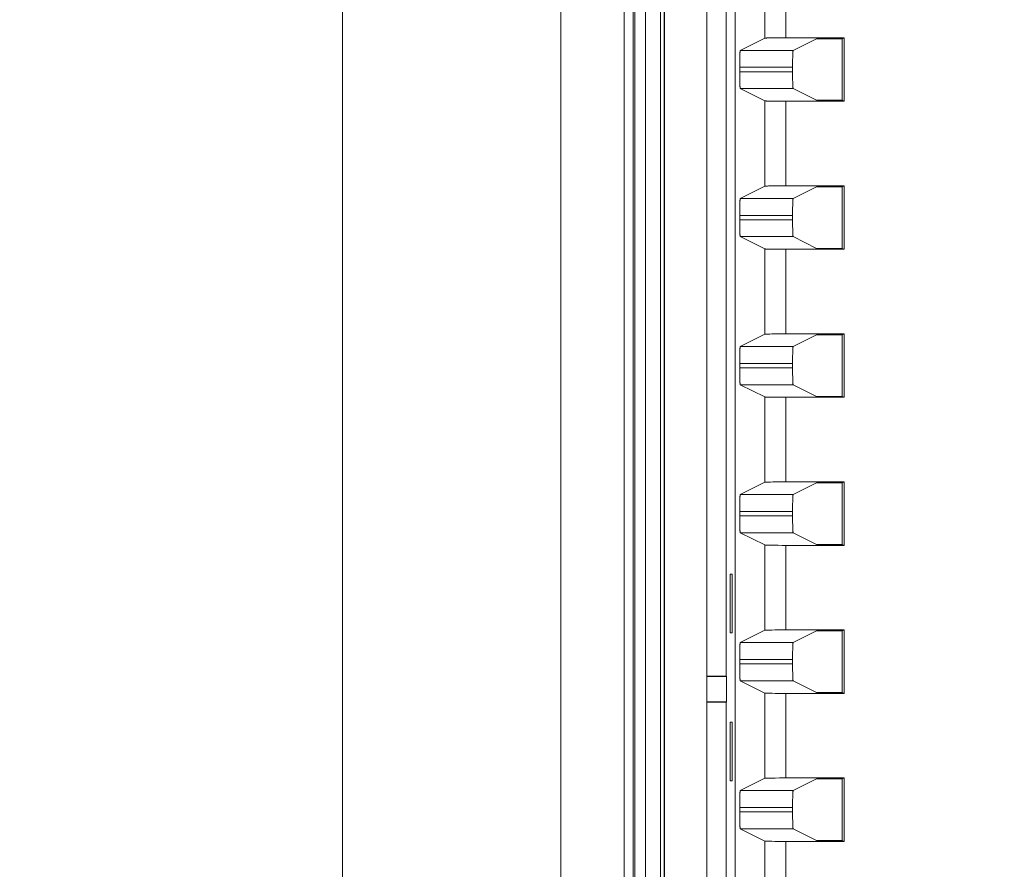
# Model space of a CAD drawing. Units: inches. Extents: x 7 to 829, y 30 to 575.
# Drawn here: x 350 to 397, y 436 to 476 of the extents above; entities that cross this region are included whole.
import ezdxf

# ---------------------------------------------------------------- set-up
doc = ezdxf.new("R2010")
doc.units = ezdxf.units.IN
doc.header["$LTSCALE"] = 0.25
doc.header["$MEASUREMENT"] = 0
doc.layers.add('1', color=7, linetype='Continuous')
doc.layers.add('22', color=7, linetype='Continuous')
doc.styles.get("Standard").update_dxf_attribs({"font": 'txt', "bigfont": 'bigfont'})
doc.dimstyles.get("Standard").update_dxf_attribs({"dimtxt": 0.18, "dimasz": 0.18, "dimexe": 0.18, "dimexo": 0.0625, "dimgap": 0.09, "dimtad": 0, "dimtih": 1, "dimtoh": 1, "dimdec": 4, "dimzin": 0, "dimdsep": 46, "dimtxsty": 'Standard', "dimcen": 0.09, "dimadec": 0, "dimazin": 0, "dimtfac": 1, "dimtdec": 4, "dimtofl": 0, "dimtmove": 0, "dimatfit": 3, "dimfxl": 1, "dimtolj": 1, "dimtzin": 0, "dimarcsym": 0})

# ---------------------------------------------------------------- blocks, each defined once
blk = doc.blocks.new('Dim4')
at = {"layer": '1', "color": 7, "linetype": 'Continuous', "lineweight": 9}
for p, q in [((365.397, 511.143), (362.291, 499.552)), ((363.397, 511.143), (420.062, 511.143)), ((365.397, 295.943), (365.397, 511.143)), ((365.397, 511.143), (368.503, 499.552)), ((365.397, 295.943), (362.291, 307.534)), ((365.397, 295.943), (368.503, 307.534)), ((363.397, 295.943), (412.787, 295.943))]:
    blk.add_line(p, q, dxfattribs=at)
at = {"layer": '1', "color": 7, "linetype": 'Continuous', "lineweight": 9, "oblique": 15, "width": 0.5}
blk.add_text('215.2', height=15, rotation=90, dxfattribs=at).set_placement((365.397, 384.793))
blk = doc.blocks.new('_OPEN')
for p, q in [((-1, 0.167), (0, 0)), ((-1, -0.167), (0, 0)), ((0, 0), (-1, 0))]:
    blk.add_line(p, q)

msp = doc.modelspace()

# ---------------------------------------------------------------- linework, layer by layer
at = {"layer": '22', "color": 7, "linetype": 'Continuous', "lineweight": 9}
for p, q in [((380.61, 508.143), (380.61, 298.943)), ((380.617, 508.143), (380.617, 298.943)), ((382.617, 508.143), (382.617, 298.943)), ((383.967, 299.291), (383.967, 507.794)), ((375.717, 507.043), (375.717, 300.043)), ((378.717, 300.043), (378.717, 507.043)), ((379.136, 300.043), (379.136, 507.043)), ((379.217, 507.043), (379.217, 300.043)), ((379.724, 507.043), (379.724, 300.043)), ((380.431, 507.043), (380.431, 300.043)), ((383.965, 302.493), (383.965, 504.593)), ((382.63, 485.332), (382.63, 445.353)), ((383.537, 445.353), (383.537, 485.332)), ((385.365, 479.56), (385.365, 475.526)), ((386.364, 479.543), (386.364, 475.543)), ((385.365, 475.526), (384.203, 474.945)), ((385.423, 475.531), (385.409, 475.53)), ((385.439, 475.532), (385.423, 475.531)), ((385.457, 475.533), (385.439, 475.532)), ((385.488, 475.534), (385.457, 475.533)), ((385.534, 475.535), (385.488, 475.534)), ((385.601, 475.536), (385.534, 475.535)), ((385.694, 475.538), (385.601, 475.536)), ((385.836, 475.54), (385.694, 475.538)), ((386.036, 475.542), (385.836, 475.54)), ((386.275, 475.543), (386.036, 475.542)), ((386.275, 475.543), (389.117, 475.543)), ((387.812, 475.499), (386.705, 474.945)), ((387.812, 475.499), (389.029, 475.499)), ((389.117, 475.543), (389.029, 475.499)), ((389.029, 472.586), (389.029, 475.499)), ((389.117, 472.543), (389.117, 475.543)), ((384.203, 474.945), (386.705, 474.945)), ((384.177, 474.35), (384.178, 474.44)), ((384.178, 474.44), (384.179, 474.525)), ((384.179, 474.525), (384.181, 474.589)), ((384.181, 474.589), (384.182, 474.65)), ((384.182, 474.65), (384.184, 474.693)), ((384.184, 474.693), (384.185, 474.732)), ((384.185, 474.732), (384.186, 474.769)), ((384.186, 474.769), (384.188, 474.792)), ((384.188, 474.792), (384.189, 474.814)), ((384.189, 474.814), (384.19, 474.834)), ((384.19, 474.834), (384.191, 474.852)), ((386.68, 474.44), (386.678, 474.35)), ((386.681, 474.525), (386.68, 474.44)), ((386.682, 474.589), (386.681, 474.525)), ((386.684, 474.65), (386.682, 474.589)), ((386.685, 474.693), (386.684, 474.65)), ((386.687, 474.732), (386.685, 474.693)), ((386.688, 474.769), (386.687, 474.732)), ((386.689, 474.792), (386.688, 474.769)), ((386.69, 474.814), (386.689, 474.792)), ((386.691, 474.834), (386.69, 474.814)), ((386.692, 474.852), (386.691, 474.834)), ((384.176, 474.239), (384.177, 474.35)), ((384.176, 473.921), (384.176, 474.239)), ((384.176, 474.146), (386.678, 474.146)), ((386.678, 474.35), (386.678, 474.239)), ((386.678, 474.239), (386.678, 473.94)), ((386.678, 473.94), (384.176, 473.94)), ((384.176, 473.809), (384.176, 473.921)), ((384.177, 473.699), (384.176, 473.809)), ((384.179, 473.611), (384.177, 473.699)), ((384.18, 473.528), (384.179, 473.611)), ((384.181, 473.465), (384.18, 473.528)), ((386.678, 473.94), (386.678, 473.827)), ((386.678, 473.827), (386.679, 473.717)), ((386.679, 473.717), (386.68, 473.628)), ((386.68, 473.628), (386.681, 473.544)), ((386.681, 473.544), (386.683, 473.48)), ((384.183, 473.407), (384.181, 473.465)), ((384.185, 473.366), (384.183, 473.407)), ((384.186, 473.328), (384.185, 473.366)), ((384.188, 473.293), (384.186, 473.328)), ((384.189, 473.272), (384.188, 473.293)), ((384.19, 473.252), (384.189, 473.272)), ((384.191, 473.233), (384.19, 473.252)), ((384.192, 473.216), (384.191, 473.233)), ((385.365, 472.56), (384.203, 473.14)), ((386.705, 473.14), (384.203, 473.14)), ((386.683, 473.48), (386.684, 473.421)), ((386.684, 473.421), (386.686, 473.379)), ((386.686, 473.379), (386.687, 473.34)), ((386.687, 473.34), (386.689, 473.304)), ((386.689, 473.304), (386.69, 473.282)), ((386.69, 473.282), (386.691, 473.262)), ((386.691, 473.262), (386.692, 473.242)), ((387.812, 472.586), (386.705, 473.14)), ((387.812, 472.586), (389.029, 472.586)), ((389.117, 472.543), (389.029, 472.586)), ((385.365, 472.56), (385.365, 468.526)), ((385.439, 472.553), (385.423, 472.554)), ((385.457, 472.553), (385.439, 472.553)), ((385.488, 472.552), (385.457, 472.553)), ((385.534, 472.55), (385.488, 472.552)), ((385.601, 472.549), (385.534, 472.55)), ((385.694, 472.547), (385.601, 472.549)), ((385.836, 472.545), (385.694, 472.547)), ((385.995, 472.544), (385.836, 472.545)), ((386.187, 472.543), (385.995, 472.544)), ((389.117, 472.543), (386.187, 472.543)), ((386.364, 472.543), (386.364, 468.543)), ((385.365, 468.526), (384.203, 467.945)), ((385.423, 468.531), (385.409, 468.53)), ((385.439, 468.532), (385.423, 468.531)), ((385.457, 468.533), (385.439, 468.532)), ((385.488, 468.534), (385.457, 468.533)), ((385.534, 468.535), (385.488, 468.534)), ((385.601, 468.536), (385.534, 468.535)), ((385.694, 468.538), (385.601, 468.536)), ((385.836, 468.54), (385.694, 468.538)), ((386.036, 468.542), (385.836, 468.54)), ((386.275, 468.543), (386.036, 468.542)), ((386.275, 468.543), (389.117, 468.543)), ((387.812, 468.499), (386.705, 467.945)), ((387.812, 468.499), (389.029, 468.499)), ((389.117, 468.543), (389.029, 468.499)), ((389.029, 465.586), (389.029, 468.499)), ((389.117, 465.543), (389.117, 468.543)), ((384.203, 467.945), (386.705, 467.945)), ((384.178, 467.44), (384.179, 467.525)), ((384.179, 467.525), (384.181, 467.589)), ((384.181, 467.589), (384.182, 467.65)), ((384.182, 467.65), (384.184, 467.693)), ((384.184, 467.693), (384.185, 467.732)), ((384.185, 467.732), (384.186, 467.769)), ((384.186, 467.769), (384.188, 467.792)), ((384.188, 467.792), (384.189, 467.814)), ((384.189, 467.814), (384.19, 467.834)), ((384.19, 467.834), (384.191, 467.852)), ((386.681, 467.525), (386.68, 467.44)), ((386.682, 467.589), (386.681, 467.525)), ((386.684, 467.65), (386.682, 467.589)), ((386.685, 467.693), (386.684, 467.65)), ((386.687, 467.732), (386.685, 467.693)), ((386.688, 467.769), (386.687, 467.732)), ((386.689, 467.792), (386.688, 467.769)), ((386.69, 467.814), (386.689, 467.792)), ((386.691, 467.834), (386.69, 467.814)), ((386.692, 467.852), (386.691, 467.834)), ((384.176, 467.239), (384.177, 467.35)), ((384.176, 466.921), (384.176, 467.239)), ((384.176, 467.146), (386.678, 467.146)), ((384.177, 467.35), (384.178, 467.44)), ((386.68, 467.44), (386.678, 467.35)), ((386.678, 467.35), (386.678, 467.239)), ((386.678, 467.239), (386.678, 466.921)), ((386.678, 466.94), (384.176, 466.94)), ((384.176, 466.809), (384.176, 466.921)), ((384.177, 466.699), (384.176, 466.809)), ((384.179, 466.611), (384.177, 466.699)), ((384.18, 466.528), (384.179, 466.611)), ((384.181, 466.465), (384.18, 466.528)), ((386.678, 466.921), (386.678, 466.809)), ((386.678, 466.809), (386.679, 466.699)), ((386.679, 466.699), (386.68, 466.611)), ((386.68, 466.611), (386.682, 466.528)), ((386.682, 466.528), (386.683, 466.465)), ((384.183, 466.407), (384.181, 466.465)), ((384.185, 466.366), (384.183, 466.407)), ((384.186, 466.328), (384.185, 466.366)), ((384.188, 466.293), (384.186, 466.328)), ((384.189, 466.272), (384.188, 466.293)), ((384.19, 466.252), (384.189, 466.272)), ((384.191, 466.233), (384.19, 466.252)), ((384.192, 466.216), (384.191, 466.233)), ((385.365, 465.56), (384.203, 466.14)), ((386.705, 466.14), (384.203, 466.14)), ((386.683, 466.465), (386.685, 466.407)), ((386.685, 466.407), (386.686, 466.366)), ((386.686, 466.366), (386.687, 466.328)), ((386.687, 466.328), (386.689, 466.293)), ((386.689, 466.293), (386.69, 466.272)), ((386.69, 466.272), (386.691, 466.252)), ((386.691, 466.252), (386.692, 466.233)), ((386.692, 466.233), (386.694, 466.216)), ((387.812, 465.586), (386.705, 466.14)), ((387.812, 465.586), (389.029, 465.586)), ((389.117, 465.543), (389.029, 465.586)), ((385.365, 465.56), (385.365, 461.526)), ((385.439, 465.553), (385.423, 465.554)), ((385.457, 465.553), (385.439, 465.553)), ((385.488, 465.552), (385.457, 465.553)), ((385.534, 465.55), (385.488, 465.552)), ((385.587, 465.549), (385.534, 465.55)), ((385.836, 465.545), (385.694, 465.547)), ((385.995, 465.544), (385.836, 465.545)), ((386.187, 465.543), (385.995, 465.544)), ((389.117, 465.543), (386.187, 465.543)), ((386.364, 465.543), (386.364, 461.543)), ((385.365, 461.526), (384.203, 460.945)), ((385.423, 461.531), (385.409, 461.53)), ((385.439, 461.532), (385.423, 461.531)), ((385.457, 461.533), (385.439, 461.532)), ((385.488, 461.534), (385.457, 461.533)), ((385.534, 461.535), (385.488, 461.534)), ((385.601, 461.536), (385.534, 461.535)), ((385.694, 461.538), (385.601, 461.536)), ((385.836, 461.54), (385.694, 461.538)), ((386.036, 461.542), (385.836, 461.54)), ((386.275, 461.543), (386.036, 461.542)), ((386.319, 461.543), (386.275, 461.543)), ((386.319, 461.543), (389.117, 461.543)), ((387.812, 461.499), (386.705, 460.945)), ((387.812, 461.499), (389.029, 461.499)), ((389.117, 461.543), (389.029, 461.499)), ((389.029, 458.586), (389.029, 461.499)), ((389.117, 458.543), (389.117, 461.543)), ((384.203, 460.945), (386.705, 460.945)), ((384.178, 460.44), (384.179, 460.525)), ((384.179, 460.525), (384.181, 460.589)), ((384.181, 460.589), (384.182, 460.65)), ((384.182, 460.65), (384.184, 460.693)), ((384.184, 460.693), (384.185, 460.732)), ((384.185, 460.732), (384.186, 460.769)), ((384.186, 460.769), (384.188, 460.792)), ((384.188, 460.792), (384.189, 460.814)), ((384.189, 460.814), (384.19, 460.834)), ((384.19, 460.834), (384.191, 460.852)), ((386.681, 460.525), (386.68, 460.44)), ((386.682, 460.589), (386.681, 460.525)), ((386.684, 460.65), (386.682, 460.589)), ((386.685, 460.693), (386.684, 460.65)), ((386.687, 460.732), (386.685, 460.693)), ((386.688, 460.769), (386.687, 460.732)), ((386.689, 460.792), (386.688, 460.769)), ((386.69, 460.814), (386.689, 460.792)), ((386.691, 460.834), (386.69, 460.814)), ((386.692, 460.852), (386.691, 460.834)), ((384.176, 460.239), (384.177, 460.35)), ((384.176, 459.921), (384.176, 460.239)), ((384.176, 460.146), (386.678, 460.146)), ((384.177, 460.35), (384.178, 460.44)), ((386.68, 460.44), (386.678, 460.35)), ((386.678, 460.35), (386.678, 460.239)), ((386.678, 460.239), (386.678, 459.921)), ((386.678, 459.94), (384.176, 459.94)), ((384.176, 459.809), (384.176, 459.921)), ((384.177, 459.699), (384.176, 459.809)), ((384.179, 459.611), (384.177, 459.699)), ((384.18, 459.528), (384.179, 459.611)), ((384.181, 459.465), (384.18, 459.528)), ((386.678, 459.921), (386.678, 459.809)), ((386.678, 459.809), (386.679, 459.699)), ((386.679, 459.699), (386.68, 459.611)), ((386.68, 459.611), (386.682, 459.528)), ((386.682, 459.528), (386.683, 459.465)), ((384.183, 459.407), (384.181, 459.465)), ((384.185, 459.366), (384.183, 459.407)), ((384.186, 459.328), (384.185, 459.366)), ((384.188, 459.293), (384.186, 459.328)), ((384.189, 459.272), (384.188, 459.293)), ((384.19, 459.252), (384.189, 459.272)), ((384.191, 459.233), (384.19, 459.252)), ((384.192, 459.216), (384.191, 459.233)), ((385.365, 458.56), (384.203, 459.14)), ((386.705, 459.14), (384.203, 459.14)), ((386.683, 459.465), (386.685, 459.407)), ((386.685, 459.407), (386.686, 459.366)), ((386.686, 459.366), (386.687, 459.328)), ((386.687, 459.328), (386.689, 459.293)), ((386.689, 459.293), (386.69, 459.272)), ((386.69, 459.272), (386.691, 459.252)), ((386.691, 459.252), (386.692, 459.233)), ((386.692, 459.233), (386.694, 459.216)), ((387.812, 458.586), (386.705, 459.14)), ((385.365, 458.56), (385.365, 454.526)), ((385.439, 458.553), (385.423, 458.554)), ((385.457, 458.553), (385.439, 458.553)), ((385.488, 458.552), (385.457, 458.553)), ((385.534, 458.55), (385.488, 458.552)), ((385.601, 458.549), (385.534, 458.55)), ((385.694, 458.547), (385.601, 458.549)), ((385.836, 458.545), (385.694, 458.547)), ((385.995, 458.544), (385.836, 458.545)), ((386.187, 458.543), (385.995, 458.544)), ((389.117, 458.543), (386.187, 458.543)), ((386.364, 458.543), (386.364, 454.543)), ((387.812, 458.586), (389.029, 458.586)), ((389.117, 458.543), (389.029, 458.586)), ((385.365, 454.526), (384.203, 453.945)), ((385.423, 454.531), (385.409, 454.53)), ((385.477, 454.533), (385.448, 454.532)), ((385.51, 454.534), (385.477, 454.533)), ((385.559, 454.536), (385.51, 454.534)), ((385.63, 454.537), (385.559, 454.536)), ((385.745, 454.539), (385.63, 454.537)), ((385.894, 454.541), (385.745, 454.539)), ((386.1, 454.542), (385.894, 454.541)), ((386.342, 454.543), (386.1, 454.542)), ((386.342, 454.543), (389.117, 454.543)), ((387.812, 454.499), (386.705, 453.945)), ((387.812, 454.499), (389.029, 454.499)), ((389.117, 454.543), (389.029, 454.499)), ((389.029, 451.586), (389.029, 454.499)), ((389.117, 451.543), (389.117, 454.543)), ((384.203, 453.945), (386.705, 453.945)), ((384.178, 453.44), (384.179, 453.525)), ((384.179, 453.525), (384.181, 453.589)), ((384.181, 453.589), (384.182, 453.65)), ((384.182, 453.65), (384.184, 453.693)), ((384.184, 453.693), (384.185, 453.732)), ((384.185, 453.732), (384.186, 453.769)), ((384.186, 453.769), (384.188, 453.792)), ((384.188, 453.792), (384.189, 453.814)), ((384.189, 453.814), (384.19, 453.834)), ((384.19, 453.834), (384.191, 453.852)), ((386.681, 453.525), (386.68, 453.44)), ((386.682, 453.589), (386.681, 453.525)), ((386.684, 453.65), (386.682, 453.589)), ((386.685, 453.693), (386.684, 453.65)), ((386.687, 453.732), (386.685, 453.693)), ((386.688, 453.769), (386.687, 453.732)), ((386.689, 453.792), (386.688, 453.769)), ((386.69, 453.814), (386.689, 453.792)), ((386.691, 453.834), (386.69, 453.814)), ((386.692, 453.852), (386.691, 453.834)), ((384.176, 453.239), (384.177, 453.35)), ((384.176, 452.921), (384.176, 453.239)), ((384.176, 453.146), (386.678, 453.146)), ((384.177, 453.35), (384.178, 453.44)), ((386.68, 453.44), (386.678, 453.35)), ((386.678, 453.35), (386.678, 453.239)), ((386.678, 453.239), (386.678, 452.921)), ((386.678, 452.94), (384.176, 452.94)), ((384.176, 452.809), (384.176, 452.921)), ((384.177, 452.699), (384.176, 452.809)), ((384.179, 452.611), (384.177, 452.699)), ((384.18, 452.528), (384.179, 452.611)), ((386.678, 452.921), (386.678, 452.809)), ((386.678, 452.809), (386.679, 452.699)), ((386.679, 452.699), (386.68, 452.611)), ((386.68, 452.611), (386.682, 452.528)), ((384.181, 452.465), (384.18, 452.528)), ((384.183, 452.407), (384.181, 452.465)), ((384.185, 452.366), (384.183, 452.407)), ((384.186, 452.328), (384.185, 452.366)), ((384.188, 452.293), (384.186, 452.328)), ((384.189, 452.272), (384.188, 452.293)), ((384.19, 452.252), (384.189, 452.272)), ((384.191, 452.233), (384.19, 452.252)), ((384.192, 452.216), (384.191, 452.233)), ((385.365, 451.56), (384.203, 452.14)), ((386.705, 452.14), (384.203, 452.14)), ((386.682, 452.528), (386.683, 452.465)), ((386.683, 452.465), (386.685, 452.407)), ((386.685, 452.407), (386.686, 452.366)), ((386.686, 452.366), (386.687, 452.328)), ((386.687, 452.328), (386.689, 452.293)), ((386.689, 452.293), (386.69, 452.272)), ((386.69, 452.272), (386.691, 452.252)), ((386.691, 452.252), (386.692, 452.233)), ((386.692, 452.233), (386.694, 452.216)), ((387.812, 451.586), (386.705, 452.14)), ((385.365, 451.56), (385.365, 447.526)), ((385.448, 451.553), (385.431, 451.554)), ((385.534, 451.55), (385.488, 451.552)), ((385.601, 451.549), (385.534, 451.55)), ((385.694, 451.547), (385.601, 451.549)), ((385.836, 451.545), (385.694, 451.547)), ((385.995, 451.544), (385.836, 451.545)), ((386.187, 451.543), (385.995, 451.544)), ((389.117, 451.543), (386.187, 451.543)), ((386.364, 451.543), (386.364, 447.543)), ((387.812, 451.586), (389.029, 451.586)), ((389.117, 451.543), (389.029, 451.586)), ((383.72, 450.186), (383.72, 447.4)), ((383.824, 450.174), (383.72, 450.186)), ((383.824, 447.411), (383.824, 450.174)), ((385.365, 447.526), (384.203, 446.945)), ((385.423, 447.531), (385.409, 447.53)), ((385.439, 447.532), (385.423, 447.531)), ((385.457, 447.533), (385.439, 447.532)), ((385.488, 447.534), (385.457, 447.533)), ((385.534, 447.535), (385.488, 447.534)), ((385.601, 447.536), (385.534, 447.535)), ((385.694, 447.538), (385.601, 447.536)), ((385.836, 447.54), (385.694, 447.538)), ((386.036, 447.542), (385.836, 447.54)), ((386.275, 447.543), (386.036, 447.542)), ((386.275, 447.543), (389.117, 447.543)), ((387.812, 447.499), (386.705, 446.945)), ((387.812, 447.499), (389.029, 447.499)), ((389.117, 447.543), (389.029, 447.499)), ((389.029, 444.586), (389.029, 447.499)), ((389.117, 444.543), (389.117, 447.543)), ((383.72, 447.4), (383.824, 447.411)), ((384.178, 446.44), (384.179, 446.525)), ((384.179, 446.525), (384.181, 446.589)), ((384.181, 446.589), (384.182, 446.65)), ((384.182, 446.65), (384.184, 446.693)), ((384.184, 446.693), (384.185, 446.732)), ((384.185, 446.732), (384.186, 446.769)), ((384.186, 446.769), (384.188, 446.792)), ((384.188, 446.792), (384.189, 446.814)), ((384.189, 446.814), (384.19, 446.834)), ((384.19, 446.834), (384.191, 446.852)), ((384.203, 446.945), (386.705, 446.945)), ((386.681, 446.525), (386.68, 446.44)), ((386.682, 446.589), (386.681, 446.525)), ((386.684, 446.65), (386.682, 446.589)), ((386.685, 446.693), (386.684, 446.65)), ((386.687, 446.732), (386.685, 446.693)), ((386.688, 446.769), (386.687, 446.732)), ((386.689, 446.792), (386.688, 446.769)), ((386.69, 446.814), (386.689, 446.792)), ((386.691, 446.834), (386.69, 446.814)), ((386.692, 446.852), (386.691, 446.834)), ((384.176, 446.239), (384.177, 446.35)), ((384.176, 445.921), (384.176, 446.239)), ((384.176, 446.146), (386.678, 446.146)), ((384.177, 446.35), (384.178, 446.44)), ((386.68, 446.44), (386.678, 446.35)), ((386.678, 446.35), (386.678, 446.239)), ((386.678, 446.239), (386.678, 445.921)), ((386.678, 445.94), (384.176, 445.94)), ((384.176, 445.809), (384.176, 445.921)), ((384.177, 445.699), (384.176, 445.809)), ((384.179, 445.611), (384.177, 445.699)), ((384.18, 445.528), (384.179, 445.611)), ((386.678, 445.921), (386.678, 445.809)), ((386.678, 445.809), (386.679, 445.699)), ((386.679, 445.699), (386.68, 445.611)), ((386.68, 445.611), (386.682, 445.528)), ((382.63, 445.353), (382.619, 445.343)), ((382.619, 445.343), (382.619, 444.143)), ((382.619, 445.343), (383.557, 445.343)), ((382.63, 445.353), (383.537, 445.353)), ((383.557, 445.343), (383.537, 445.353)), ((383.557, 444.143), (383.557, 445.343)), ((384.181, 445.465), (384.18, 445.528)), ((384.183, 445.407), (384.181, 445.465)), ((384.185, 445.366), (384.183, 445.407)), ((384.186, 445.328), (384.185, 445.366)), ((384.188, 445.293), (384.186, 445.328)), ((384.189, 445.272), (384.188, 445.293)), ((384.19, 445.252), (384.189, 445.272)), ((384.191, 445.233), (384.19, 445.252)), ((384.192, 445.216), (384.191, 445.233)), ((385.365, 444.56), (384.203, 445.14)), ((386.705, 445.14), (384.203, 445.14)), ((386.682, 445.528), (386.683, 445.465)), ((386.683, 445.465), (386.685, 445.407)), ((386.685, 445.407), (386.686, 445.366)), ((386.686, 445.366), (386.687, 445.328)), ((386.687, 445.328), (386.689, 445.293)), ((386.689, 445.293), (386.69, 445.272)), ((386.69, 445.272), (386.691, 445.252)), ((386.691, 445.252), (386.692, 445.233)), ((386.692, 445.233), (386.694, 445.216)), ((387.812, 444.586), (386.705, 445.14)), ((385.365, 444.56), (385.365, 440.526)), ((385.448, 444.553), (385.431, 444.554)), ((385.467, 444.552), (385.448, 444.553)), ((385.498, 444.551), (385.467, 444.552)), ((385.546, 444.55), (385.498, 444.551)), ((385.615, 444.549), (385.546, 444.55)), ((385.71, 444.547), (385.615, 444.549)), ((385.855, 444.545), (385.71, 444.547)), ((386.036, 444.544), (385.855, 444.545)), ((386.231, 444.543), (386.036, 444.544)), ((389.117, 444.543), (386.231, 444.543)), ((386.364, 444.543), (386.364, 440.543)), ((387.812, 444.586), (389.029, 444.586)), ((389.117, 444.543), (389.029, 444.586)), ((382.63, 444.132), (382.619, 444.143)), ((382.619, 444.143), (383.557, 444.143)), ((382.63, 444.132), (382.63, 404.153)), ((382.63, 444.132), (383.537, 444.132)), ((383.557, 444.143), (383.537, 444.132)), ((383.537, 404.153), (383.537, 444.132)), ((383.72, 443.186), (383.72, 440.4)), ((383.824, 443.174), (383.72, 443.186)), ((383.824, 440.411), (383.824, 443.174)), ((385.365, 440.526), (384.203, 439.945)), ((385.423, 440.531), (385.409, 440.53)), ((385.439, 440.532), (385.423, 440.531)), ((385.457, 440.533), (385.439, 440.532)), ((385.488, 440.534), (385.457, 440.533)), ((385.534, 440.535), (385.488, 440.534)), ((385.71, 440.538), (385.615, 440.537)), ((385.855, 440.54), (385.71, 440.538)), ((386.057, 440.542), (385.855, 440.54)), ((386.297, 440.543), (386.057, 440.542)), ((386.297, 440.543), (389.117, 440.543)), ((387.812, 440.499), (386.705, 439.945)), ((387.812, 440.499), (389.029, 440.499)), ((389.117, 440.543), (389.029, 440.499)), ((389.029, 437.586), (389.029, 440.499)), ((389.117, 437.543), (389.117, 440.543)), ((383.72, 440.4), (383.824, 440.411)), ((384.178, 439.44), (384.179, 439.525)), ((384.179, 439.525), (384.181, 439.589)), ((384.181, 439.589), (384.182, 439.65)), ((384.182, 439.65), (384.184, 439.693)), ((384.184, 439.693), (384.185, 439.732)), ((384.185, 439.732), (384.186, 439.769)), ((384.186, 439.769), (384.188, 439.792)), ((384.188, 439.792), (384.189, 439.814)), ((384.189, 439.814), (384.19, 439.834)), ((384.19, 439.834), (384.191, 439.852)), ((384.203, 439.945), (386.705, 439.945)), ((386.681, 439.525), (386.68, 439.44)), ((386.682, 439.589), (386.681, 439.525)), ((386.684, 439.65), (386.682, 439.589)), ((386.685, 439.693), (386.684, 439.65)), ((386.687, 439.732), (386.685, 439.693)), ((386.688, 439.769), (386.687, 439.732)), ((386.689, 439.792), (386.688, 439.769)), ((386.69, 439.814), (386.689, 439.792)), ((386.691, 439.834), (386.69, 439.814)), ((386.692, 439.852), (386.691, 439.834)), ((384.176, 439.239), (384.177, 439.35)), ((384.176, 438.921), (384.176, 439.239)), ((384.176, 439.146), (386.678, 439.146)), ((384.177, 439.35), (384.178, 439.44)), ((386.68, 439.44), (386.678, 439.35)), ((386.678, 439.35), (386.678, 439.239)), ((386.678, 439.239), (386.678, 438.921)), ((386.678, 438.94), (384.176, 438.94)), ((384.176, 438.809), (384.176, 438.921)), ((384.177, 438.699), (384.176, 438.809)), ((384.179, 438.611), (384.177, 438.699)), ((384.18, 438.528), (384.179, 438.611)), ((386.678, 438.921), (386.678, 438.809)), ((386.678, 438.809), (386.679, 438.699)), ((386.679, 438.699), (386.68, 438.611)), ((386.68, 438.611), (386.682, 438.528)), ((384.181, 438.465), (384.18, 438.528)), ((384.183, 438.407), (384.181, 438.465)), ((384.185, 438.366), (384.183, 438.407)), ((384.186, 438.328), (384.185, 438.366)), ((384.188, 438.293), (384.186, 438.328)), ((384.189, 438.272), (384.188, 438.293)), ((384.19, 438.252), (384.189, 438.272)), ((384.191, 438.233), (384.19, 438.252)), ((384.192, 438.216), (384.191, 438.233)), ((385.365, 437.56), (384.203, 438.14)), ((386.705, 438.14), (384.203, 438.14)), ((386.682, 438.528), (386.683, 438.465)), ((386.683, 438.465), (386.685, 438.407)), ((386.685, 438.407), (386.686, 438.366)), ((386.686, 438.366), (386.687, 438.328)), ((386.687, 438.328), (386.689, 438.293)), ((386.689, 438.293), (386.69, 438.272)), ((386.69, 438.272), (386.691, 438.252)), ((386.691, 438.252), (386.692, 438.233)), ((386.692, 438.233), (386.694, 438.216)), ((387.812, 437.586), (386.705, 438.14)), ((385.365, 437.56), (385.365, 433.526)), ((385.439, 437.553), (385.423, 437.554)), ((385.457, 437.553), (385.439, 437.553)), ((385.488, 437.552), (385.457, 437.553)), ((385.534, 437.55), (385.488, 437.552)), ((385.601, 437.549), (385.534, 437.55)), ((385.694, 437.547), (385.601, 437.549)), ((385.836, 437.545), (385.694, 437.547)), ((385.995, 437.544), (385.836, 437.545)), ((386.187, 437.543), (385.995, 437.544)), ((389.117, 437.543), (386.187, 437.543)), ((386.364, 437.543), (386.364, 433.543)), ((387.812, 437.586), (389.029, 437.586)), ((389.117, 437.543), (389.029, 437.586))]:
    msp.add_line(p, q, dxfattribs=at)
for points in [[(385.409, 475.53), (385.403, 475.53), (385.397, 475.53), (385.391, 475.529), (385.387, 475.529), (385.382, 475.529), (385.378, 475.528), (385.375, 475.528), (385.372, 475.527), (385.369, 475.527), (385.367, 475.527), (385.366, 475.526), (385.365, 475.526)], [(384.191, 474.852), (384.192, 474.869), (384.193, 474.877), (384.193, 474.884), (384.194, 474.891), (384.194, 474.898), (384.195, 474.904), (384.196, 474.91), (384.196, 474.915), (384.197, 474.92), (384.198, 474.925), (384.198, 474.929), (384.199, 474.932), (384.2, 474.936), (384.2, 474.938), (384.201, 474.941), (384.202, 474.942), (384.202, 474.944), (384.203, 474.945), (384.203, 474.945)], [(386.705, 474.945), (386.704, 474.945), (386.704, 474.944), (386.703, 474.942), (386.702, 474.941), (386.702, 474.938), (386.701, 474.936), (386.7, 474.932), (386.7, 474.929), (386.699, 474.925), (386.699, 474.92), (386.698, 474.915), (386.697, 474.91), (386.697, 474.904), (386.696, 474.898), (386.695, 474.891), (386.695, 474.884), (386.694, 474.877), (386.694, 474.869), (386.692, 474.852)], [(384.203, 473.14), (384.203, 473.14), (384.202, 473.141), (384.202, 473.143), (384.201, 473.145), (384.2, 473.147), (384.2, 473.15), (384.199, 473.153), (384.198, 473.157), (384.198, 473.161), (384.197, 473.165), (384.196, 473.17), (384.196, 473.175), (384.195, 473.181), (384.194, 473.187), (384.194, 473.194), (384.193, 473.201), (384.193, 473.209), (384.192, 473.216)], [(386.692, 473.242), (386.692, 473.233), (386.694, 473.216)], [(386.694, 473.216), (386.694, 473.209), (386.695, 473.201), (386.695, 473.194), (386.696, 473.187), (386.697, 473.181), (386.697, 473.175), (386.698, 473.17), (386.699, 473.165), (386.699, 473.161), (386.7, 473.157), (386.7, 473.153), (386.701, 473.15), (386.702, 473.147), (386.702, 473.145), (386.703, 473.143), (386.704, 473.141), (386.704, 473.14), (386.705, 473.14)], [(385.423, 472.554), (385.409, 472.555), (385.403, 472.555), (385.397, 472.556), (385.391, 472.556), (385.387, 472.556), (385.382, 472.557), (385.378, 472.557), (385.375, 472.558), (385.372, 472.558), (385.369, 472.558), (385.367, 472.559), (385.366, 472.559), (385.365, 472.56)], [(385.409, 468.53), (385.403, 468.53), (385.397, 468.53), (385.391, 468.529), (385.387, 468.529), (385.382, 468.529), (385.378, 468.528), (385.375, 468.528), (385.372, 468.527), (385.369, 468.527), (385.367, 468.527), (385.366, 468.526), (385.365, 468.526)], [(384.191, 467.852), (384.192, 467.869), (384.193, 467.877), (384.193, 467.884), (384.194, 467.891), (384.194, 467.898), (384.195, 467.904), (384.196, 467.91), (384.196, 467.915), (384.197, 467.92), (384.198, 467.925), (384.198, 467.929), (384.199, 467.932), (384.2, 467.936), (384.2, 467.938), (384.201, 467.941), (384.202, 467.942), (384.202, 467.944), (384.203, 467.945), (384.203, 467.945)], [(386.705, 467.945), (386.704, 467.945), (386.704, 467.944), (386.703, 467.942), (386.702, 467.941), (386.702, 467.938), (386.701, 467.936), (386.7, 467.932), (386.7, 467.929), (386.699, 467.925), (386.699, 467.92), (386.698, 467.915), (386.697, 467.91), (386.697, 467.904), (386.696, 467.898), (386.695, 467.891), (386.695, 467.884), (386.694, 467.877), (386.694, 467.869), (386.692, 467.852)], [(384.203, 466.14), (384.203, 466.14), (384.202, 466.141), (384.202, 466.143), (384.201, 466.145), (384.2, 466.147), (384.2, 466.15), (384.199, 466.153), (384.198, 466.157), (384.198, 466.161), (384.197, 466.165), (384.196, 466.17), (384.196, 466.175), (384.195, 466.181), (384.194, 466.187), (384.194, 466.194), (384.193, 466.201), (384.193, 466.209), (384.192, 466.216)], [(386.694, 466.216), (386.694, 466.209), (386.695, 466.201), (386.695, 466.194), (386.696, 466.187), (386.697, 466.181), (386.697, 466.175), (386.698, 466.17), (386.699, 466.165), (386.699, 466.161), (386.7, 466.157), (386.7, 466.153), (386.701, 466.15), (386.702, 466.147), (386.702, 466.145), (386.703, 466.143), (386.704, 466.141), (386.704, 466.14), (386.705, 466.14)], [(385.423, 465.554), (385.409, 465.555), (385.403, 465.555), (385.397, 465.556), (385.391, 465.556), (385.387, 465.556), (385.382, 465.557), (385.378, 465.557), (385.375, 465.558), (385.372, 465.558), (385.369, 465.558), (385.367, 465.559), (385.366, 465.559), (385.365, 465.56)], [(385.694, 465.547), (385.601, 465.549), (385.587, 465.549)], [(385.409, 461.53), (385.403, 461.53), (385.397, 461.53), (385.391, 461.529), (385.387, 461.529), (385.382, 461.529), (385.378, 461.528), (385.375, 461.528), (385.372, 461.527), (385.369, 461.527), (385.367, 461.527), (385.366, 461.526), (385.365, 461.526)], [(384.191, 460.852), (384.192, 460.869), (384.193, 460.877), (384.193, 460.884), (384.194, 460.891), (384.194, 460.898), (384.195, 460.904), (384.196, 460.91), (384.196, 460.915), (384.197, 460.92), (384.198, 460.925), (384.198, 460.929), (384.199, 460.932), (384.2, 460.936), (384.2, 460.938), (384.201, 460.941), (384.202, 460.942), (384.202, 460.944), (384.203, 460.945), (384.203, 460.945)], [(386.705, 460.945), (386.704, 460.945), (386.704, 460.944), (386.703, 460.942), (386.702, 460.941), (386.702, 460.938), (386.701, 460.936), (386.7, 460.932), (386.7, 460.929), (386.699, 460.925), (386.699, 460.92), (386.698, 460.915), (386.697, 460.91), (386.697, 460.904), (386.696, 460.898), (386.695, 460.891), (386.695, 460.884), (386.694, 460.877), (386.694, 460.869), (386.692, 460.852)], [(384.203, 459.14), (384.203, 459.14), (384.202, 459.141), (384.202, 459.143), (384.201, 459.145), (384.2, 459.147), (384.2, 459.15), (384.199, 459.153), (384.198, 459.157), (384.198, 459.161), (384.197, 459.165), (384.196, 459.17), (384.196, 459.175), (384.195, 459.181), (384.194, 459.187), (384.194, 459.194), (384.193, 459.201), (384.193, 459.209), (384.192, 459.216)], [(386.694, 459.216), (386.694, 459.209), (386.695, 459.201), (386.695, 459.194), (386.696, 459.187), (386.697, 459.181), (386.697, 459.175), (386.698, 459.17), (386.699, 459.165), (386.699, 459.161), (386.7, 459.157), (386.7, 459.153), (386.701, 459.15), (386.702, 459.147), (386.702, 459.145), (386.703, 459.143), (386.704, 459.141), (386.704, 459.14), (386.705, 459.14)], [(385.423, 458.554), (385.409, 458.555), (385.403, 458.555), (385.397, 458.556), (385.391, 458.556), (385.387, 458.556), (385.382, 458.557), (385.378, 458.557), (385.375, 458.558), (385.372, 458.558), (385.369, 458.558), (385.367, 458.559), (385.366, 458.559), (385.365, 458.56)], [(385.409, 454.53), (385.403, 454.53), (385.397, 454.53), (385.391, 454.529), (385.387, 454.529), (385.382, 454.529), (385.378, 454.528), (385.375, 454.528), (385.372, 454.527), (385.369, 454.527), (385.367, 454.527), (385.366, 454.526), (385.365, 454.526)], [(385.448, 454.532), (385.439, 454.532), (385.423, 454.531)], [(384.191, 453.852), (384.192, 453.869), (384.193, 453.877), (384.193, 453.884), (384.194, 453.891), (384.194, 453.898), (384.195, 453.904), (384.196, 453.91), (384.196, 453.915), (384.197, 453.92), (384.198, 453.925), (384.198, 453.929), (384.199, 453.932), (384.2, 453.936), (384.2, 453.938), (384.201, 453.941), (384.202, 453.942), (384.202, 453.944), (384.203, 453.945), (384.203, 453.945)], [(386.705, 453.945), (386.704, 453.945), (386.704, 453.944), (386.703, 453.942), (386.702, 453.941), (386.702, 453.938), (386.701, 453.936), (386.7, 453.932), (386.7, 453.929), (386.699, 453.925), (386.699, 453.92), (386.698, 453.915), (386.697, 453.91), (386.697, 453.904), (386.696, 453.898), (386.695, 453.891), (386.695, 453.884), (386.694, 453.877), (386.694, 453.869), (386.692, 453.852)], [(384.203, 452.14), (384.203, 452.14), (384.202, 452.141), (384.202, 452.143), (384.201, 452.145), (384.2, 452.147), (384.2, 452.15), (384.199, 452.153), (384.198, 452.157), (384.198, 452.161), (384.197, 452.165), (384.196, 452.17), (384.196, 452.175), (384.195, 452.181), (384.194, 452.187), (384.194, 452.194), (384.193, 452.201), (384.193, 452.209), (384.192, 452.216)], [(386.694, 452.216), (386.694, 452.209), (386.695, 452.201), (386.695, 452.194), (386.696, 452.187), (386.697, 452.181), (386.697, 452.175), (386.698, 452.17), (386.699, 452.165), (386.699, 452.161), (386.7, 452.157), (386.7, 452.153), (386.701, 452.15), (386.702, 452.147), (386.702, 452.145), (386.703, 452.143), (386.704, 452.141), (386.704, 452.14), (386.705, 452.14)], [(385.431, 451.554), (385.416, 451.555), (385.409, 451.555), (385.403, 451.555), (385.397, 451.556), (385.391, 451.556), (385.387, 451.556), (385.382, 451.557), (385.378, 451.557), (385.375, 451.558), (385.372, 451.558), (385.369, 451.558), (385.367, 451.559), (385.366, 451.559), (385.365, 451.56)], [(385.488, 451.552), (385.457, 451.553), (385.448, 451.553)], [(385.409, 447.53), (385.403, 447.53), (385.397, 447.53), (385.391, 447.529), (385.387, 447.529), (385.382, 447.529), (385.378, 447.528), (385.375, 447.528), (385.372, 447.527), (385.369, 447.527), (385.367, 447.527), (385.366, 447.526), (385.365, 447.526)], [(384.191, 446.852), (384.192, 446.869), (384.193, 446.877), (384.193, 446.884), (384.194, 446.891), (384.194, 446.898), (384.195, 446.904), (384.196, 446.91), (384.196, 446.915), (384.197, 446.92), (384.198, 446.925), (384.198, 446.929), (384.199, 446.932), (384.2, 446.936), (384.2, 446.938), (384.201, 446.941), (384.202, 446.942), (384.202, 446.944), (384.203, 446.945), (384.203, 446.945)], [(386.705, 446.945), (386.704, 446.945), (386.704, 446.944), (386.703, 446.942), (386.702, 446.941), (386.702, 446.938), (386.701, 446.936), (386.7, 446.932), (386.7, 446.929), (386.699, 446.925), (386.699, 446.92), (386.698, 446.915), (386.697, 446.91), (386.697, 446.904), (386.696, 446.898), (386.695, 446.891), (386.695, 446.884), (386.694, 446.877), (386.694, 446.869), (386.692, 446.852)], [(384.203, 445.14), (384.203, 445.14), (384.202, 445.141), (384.202, 445.143), (384.201, 445.145), (384.2, 445.147), (384.2, 445.15), (384.199, 445.153), (384.198, 445.157), (384.198, 445.161), (384.197, 445.165), (384.196, 445.17), (384.196, 445.175), (384.195, 445.181), (384.194, 445.187), (384.194, 445.194), (384.193, 445.201), (384.193, 445.209), (384.192, 445.216)], [(386.694, 445.216), (386.694, 445.209), (386.695, 445.201), (386.695, 445.194), (386.696, 445.187), (386.697, 445.181), (386.697, 445.175), (386.698, 445.17), (386.699, 445.165), (386.699, 445.161), (386.7, 445.157), (386.7, 445.153), (386.701, 445.15), (386.702, 445.147), (386.702, 445.145), (386.703, 445.143), (386.704, 445.141), (386.704, 445.14), (386.705, 445.14)], [(385.431, 444.554), (385.416, 444.555), (385.409, 444.555), (385.403, 444.555), (385.397, 444.556), (385.391, 444.556), (385.387, 444.556), (385.382, 444.557), (385.378, 444.557), (385.375, 444.558), (385.372, 444.558), (385.369, 444.558), (385.367, 444.559), (385.366, 444.559), (385.365, 444.56)], [(385.409, 440.53), (385.403, 440.53), (385.397, 440.53), (385.391, 440.529), (385.387, 440.529), (385.382, 440.529), (385.378, 440.528), (385.375, 440.528), (385.372, 440.527), (385.369, 440.527), (385.367, 440.527), (385.366, 440.526), (385.365, 440.526)], [(385.615, 440.537), (385.601, 440.536), (385.534, 440.535)], [(384.191, 439.852), (384.192, 439.869), (384.193, 439.877), (384.193, 439.884), (384.194, 439.891), (384.194, 439.898), (384.195, 439.904), (384.196, 439.91), (384.196, 439.915), (384.197, 439.92), (384.198, 439.925), (384.198, 439.929), (384.199, 439.932), (384.2, 439.936), (384.2, 439.938), (384.201, 439.941), (384.202, 439.942), (384.202, 439.944), (384.203, 439.945), (384.203, 439.945)], [(386.705, 439.945), (386.704, 439.945), (386.704, 439.944), (386.703, 439.942), (386.702, 439.941), (386.702, 439.938), (386.701, 439.936), (386.7, 439.932), (386.7, 439.929), (386.699, 439.925), (386.699, 439.92), (386.698, 439.915), (386.697, 439.91), (386.697, 439.904), (386.696, 439.898), (386.695, 439.891), (386.695, 439.884), (386.694, 439.877), (386.694, 439.869), (386.692, 439.852)], [(384.203, 438.14), (384.203, 438.14), (384.202, 438.141), (384.202, 438.143), (384.201, 438.145), (384.2, 438.147), (384.2, 438.15), (384.199, 438.153), (384.198, 438.157), (384.198, 438.161), (384.197, 438.165), (384.196, 438.17), (384.196, 438.175), (384.195, 438.181), (384.194, 438.187), (384.194, 438.194), (384.193, 438.201), (384.193, 438.209), (384.192, 438.216)], [(386.694, 438.216), (386.694, 438.209), (386.695, 438.201), (386.695, 438.194), (386.696, 438.187), (386.697, 438.181), (386.697, 438.175), (386.698, 438.17), (386.699, 438.165), (386.699, 438.161), (386.7, 438.157), (386.7, 438.153), (386.701, 438.15), (386.702, 438.147), (386.702, 438.145), (386.703, 438.143), (386.704, 438.141), (386.704, 438.14), (386.705, 438.14)], [(385.423, 437.554), (385.409, 437.555), (385.403, 437.555), (385.397, 437.556), (385.391, 437.556), (385.387, 437.556), (385.382, 437.557), (385.378, 437.557), (385.375, 437.558), (385.372, 437.558), (385.369, 437.558), (385.367, 437.559), (385.366, 437.559), (385.365, 437.56)]]:
    msp.add_lwpolyline(points, dxfattribs=at)

# ---------------------------------------------------------------- dimensions: what is measured, and where the dimension line sits
at = {"layer": '1', "color": 7, "linetype": 'Continuous', "lineweight": 9}
dim = msp.add_linear_dim(base=(365.397, 295.943), p1=(414.787, 295.943), p2=(422.062, 511.143), angle=90, dimstyle='Standard', override={"dimscale": 1, "dimtxt": 4, "dimasz": 4, "dimexe": 2, "dimexo": 2, "dimtad": 3, "dimtih": 0, "dimtoh": 0, "dimdec": 2, "dimzin": 8, "dimblk1": 'OPEN', "dimblk2": 'OPEN', "dimsah": 1, "dimtix": 0, "dimtofl": 1, "dimtmove": 2, "dimatfit": 2, "dimtzin": 8}, dxfattribs=at)
dim.commit()
dim.dimension.update_dxf_attribs({"geometry": 'Dim4', "text_midpoint": (357.897, 403.543), "dimtype": 160})

doc.saveas('drawing.dxf')
